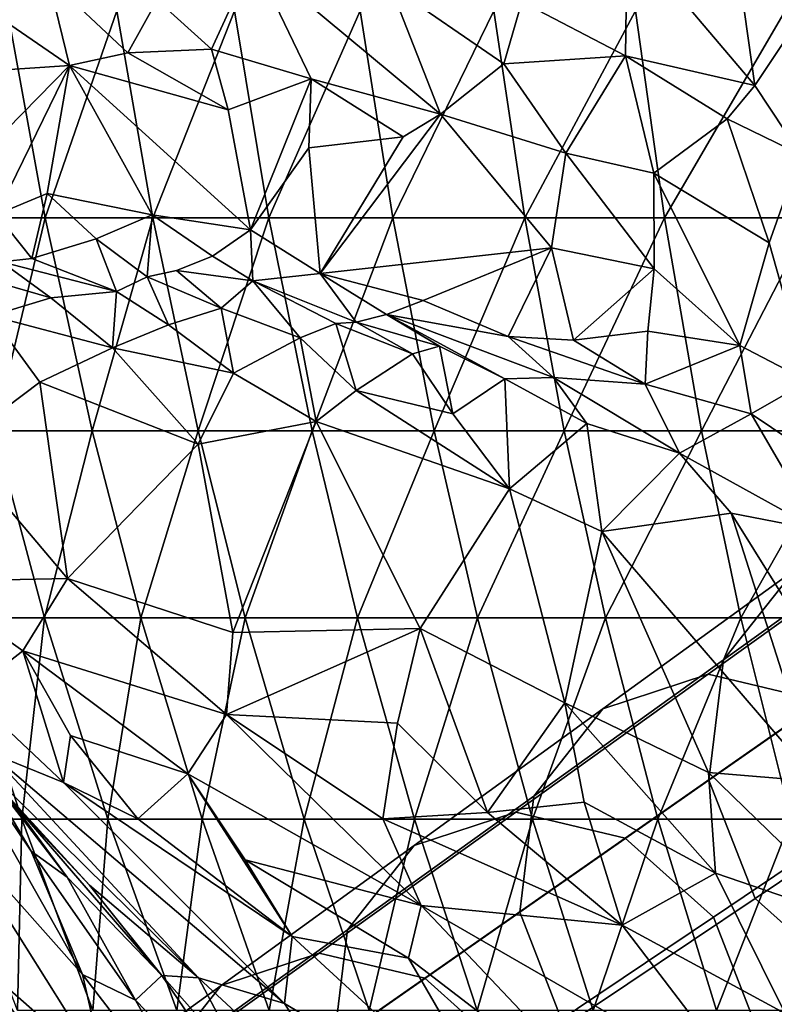
# Model space of a CAD drawing. Units: inches. Extents: x -15 to 15, y -15 to 15.
# Drawn here: x -8 to -5.5, y -6.9 to -3.6 of the extents above; entities that cross this region are included whole.
import ezdxf

# ---------------------------------------------------------------- set-up
doc = ezdxf.new("R2010")
doc.units = ezdxf.units.IN
doc.header["$MEASUREMENT"] = 0
for name, color, linetype in [('SEAT-FABRIC', 5, 'Continuous'), ('SEAT-LEG', 5, 'Continuous'), ('SEAT-SHELL', 5, 'Continuous')]:
    doc.layers.add(name, color=color, linetype=linetype)

msp = doc.modelspace()

# ---------------------------------------------------------------- linework, layer by layer
at = {"layer": 'SEAT-FABRIC'}
for points in [[(-5.9753, -3.7658, 20.1267), (-5.9697, -3.3588, 20.0238), (-6.3229, -3.5841, 20.5031)], [(-5.5413, -3.8645, 19.5233), (-5.9697, -3.3588, 20.0238), (-5.9753, -3.7658, 20.1267)], [(-5.5413, -3.8645, 19.5233), (-5.587, -3.5382, 19.5075), (-5.9697, -3.3588, 20.0238)], [(-7.5474, -3.5775, 21.949), (-7.365, -3.7429, 21.8407), (-7.2246, -3.4378, 21.4381)], [(-7.365, -3.7429, 21.8407), (-7.0301, -3.8424, 21.5073), (-7.2246, -3.4378, 21.4381)], [(-6.5958, -3.9606, 21.0673), (-6.7657, -3.5289, 20.9814), (-7.2246, -3.4378, 21.4381)], [(-7.0301, -3.8424, 21.5073), (-6.5958, -3.9606, 21.0673), (-7.2246, -3.4378, 21.4381)], [(-8.3261, -3.8299, 22.7387), (-7.8414, -3.7975, 22.3362), (-8.2394, -3.5242, 22.638)], [(-7.8414, -3.7975, 22.3362), (-7.913, -3.5033, 22.3201), (-8.2394, -3.5242, 22.638)], [(-7.913, -3.5033, 22.3201), (-7.8414, -3.7975, 22.3362), (-7.6454, -3.7552, 22.1438)], [(-7.913, -3.5033, 22.3201), (-7.6454, -3.7552, 22.1438), (-7.5474, -3.5775, 21.949)], [(-6.7657, -3.5289, 20.9814), (-6.5958, -3.9606, 21.0673), (-6.3831, -3.7922, 20.6795)], [(-6.7657, -3.5289, 20.9814), (-6.3831, -3.7922, 20.6795), (-6.3229, -3.5841, 20.5031)], [(-5.343, -3.5669, 19.1156), (-5.587, -3.5382, 19.5075), (-5.5413, -3.8645, 19.5233)], [(-5.343, -3.5669, 19.1156), (-5.5413, -3.8645, 19.5233), (-5.3879, -4.0967, 19.374)], [(-7.6454, -3.7552, 22.1438), (-7.365, -3.7429, 21.8407), (-7.5474, -3.5775, 21.949)], [(-6.3831, -3.7922, 20.6795), (-5.9753, -3.7658, 20.1267), (-6.3229, -3.5841, 20.5031)], [(-7.6454, -3.7552, 22.1438), (-7.8414, -3.7975, 22.3362), (-7.3093, -3.9467, 21.8502)], [(-7.365, -3.7429, 21.8407), (-7.6454, -3.7552, 22.1438), (-7.3093, -3.9467, 21.8502)], [(-7.3093, -3.9467, 21.8502), (-7.0301, -3.8424, 21.5073), (-7.365, -3.7429, 21.8407)], [(-6.3831, -3.7922, 20.6795), (-6.176, -4.0917, 20.6113), (-5.9753, -3.7658, 20.1267)], [(-5.9753, -3.7658, 20.1267), (-6.176, -4.0917, 20.6113), (-5.8806, -4.1591, 20.248)], [(-5.8806, -4.1591, 20.248), (-5.6341, -3.9766, 19.7172), (-5.9753, -3.7658, 20.1267)], [(-5.6341, -3.9766, 19.7172), (-5.5413, -3.8645, 19.5233), (-5.9753, -3.7658, 20.1267)], [(-8.1068, -4.0669, 22.5391), (-7.8414, -3.7975, 22.3362), (-8.3261, -3.8299, 22.7387)], [(-8.1068, -4.0669, 22.5391), (-8.0867, -4.2973, 22.5145), (-7.8414, -3.7975, 22.3362)], [(-8.0867, -4.2973, 22.5145), (-7.917, -4.2268, 22.3658), (-7.8414, -3.7975, 22.3362)], [(-7.564, -4.2994, 22.0876), (-7.8414, -3.7975, 22.3362), (-7.917, -4.2268, 22.3658)], [(-7.8414, -3.7975, 22.3362), (-7.564, -4.2994, 22.0876), (-7.234, -4.3489, 21.7982)], [(-7.3093, -3.9467, 21.8502), (-7.8414, -3.7975, 22.3362), (-7.234, -4.3489, 21.7982)], [(-6.176, -4.0917, 20.6113), (-6.3831, -3.7922, 20.6795), (-6.5958, -3.9606, 21.0673)], [(-7.3093, -3.9467, 21.8502), (-7.234, -4.3489, 21.7982), (-7.0301, -3.8424, 21.5073)], [(-7.234, -4.3489, 21.7982), (-7.0381, -4.0739, 21.5787), (-7.0301, -3.8424, 21.5073)], [(-7.0381, -4.0739, 21.5787), (-6.7216, -4.0366, 21.2377), (-7.0301, -3.8424, 21.5073)], [(-6.7216, -4.0366, 21.2377), (-6.5958, -3.9606, 21.0673), (-7.0301, -3.8424, 21.5073)], [(-5.3879, -4.0967, 19.374), (-5.5413, -3.8645, 19.5233), (-5.6341, -3.9766, 19.7172)], [(-7.0006, -4.4958, 21.6034), (-6.2233, -4.4098, 20.7686), (-6.5958, -3.9606, 21.0673)], [(-7.0006, -4.4958, 21.6034), (-6.5958, -3.9606, 21.0673), (-6.7216, -4.0366, 21.2377)], [(-6.2233, -4.4098, 20.7686), (-6.176, -4.0917, 20.6113), (-6.5958, -3.9606, 21.0673)], [(-5.4928, -4.3931, 19.8086), (-5.6341, -3.9766, 19.7172), (-5.8806, -4.1591, 20.248)], [(-5.4928, -4.3931, 19.8086), (-5.3879, -4.0967, 19.374), (-5.6341, -3.9766, 19.7172)], [(-7.0381, -4.0739, 21.5787), (-7.0006, -4.4958, 21.6034), (-6.7216, -4.0366, 21.2377)], [(-7.0381, -4.0739, 21.5787), (-7.234, -4.3489, 21.7982), (-7.0006, -4.4958, 21.6034)], [(-5.8788, -4.4796, 20.3946), (-6.176, -4.0917, 20.6113), (-6.2233, -4.4098, 20.7686)], [(-5.8806, -4.1591, 20.248), (-6.176, -4.0917, 20.6113), (-5.8788, -4.4796, 20.3946)], [(-5.3879, -4.0967, 19.374), (-5.4928, -4.3931, 19.8086), (-5.3618, -4.8568, 19.931)], [(-5.8806, -4.1591, 20.248), (-5.5913, -4.7376, 20.1722), (-5.4928, -4.3931, 19.8086)], [(-5.5913, -4.7376, 20.1722), (-5.8806, -4.1591, 20.248), (-5.8788, -4.4796, 20.3946)], [(-8.0867, -4.2973, 22.5145), (-7.9679, -4.445, 22.6244), (-7.917, -4.2268, 22.3658)], [(-7.9679, -4.445, 22.6244), (-7.7521, -4.379, 22.2749), (-7.917, -4.2268, 22.3658)], [(-7.7521, -4.379, 22.2749), (-7.564, -4.2994, 22.0876), (-7.917, -4.2268, 22.3658)], [(-8.0704, -4.4563, 22.8371), (-7.9679, -4.445, 22.6244), (-8.0867, -4.2973, 22.5145)], [(-7.7521, -4.379, 22.2749), (-7.5804, -4.5067, 22.3626), (-7.564, -4.2994, 22.0876)], [(-7.3617, -4.438, 21.9458), (-7.234, -4.3489, 21.7982), (-7.564, -4.2994, 22.0876)], [(-7.2264, -4.5198, 21.9099), (-7.234, -4.3489, 21.7982), (-7.3617, -4.438, 21.9458)], [(-7.234, -4.3489, 21.7982), (-7.2264, -4.5198, 21.9099), (-7.0006, -4.4958, 21.6034)], [(-7.7521, -4.379, 22.2749), (-7.9679, -4.445, 22.6244), (-7.6833, -4.5565, 22.699)], [(-7.6833, -4.5565, 22.699), (-7.5804, -4.5067, 22.3626), (-7.7521, -4.379, 22.2749)], [(-5.4928, -4.3931, 19.8086), (-5.5913, -4.7376, 20.1722), (-5.3618, -4.8568, 19.931)], [(-7.0006, -4.4958, 21.6034), (-6.6544, -4.5858, 21.2673), (-6.2233, -4.4098, 20.7686)], [(-6.2233, -4.4098, 20.7686), (-6.6544, -4.5858, 21.2673), (-6.3686, -4.7067, 21.0985)], [(-6.3686, -4.7067, 21.0985), (-6.1492, -4.7191, 20.8324), (-6.2233, -4.4098, 20.7686)], [(-6.1492, -4.7191, 20.8324), (-5.8788, -4.4796, 20.3946), (-6.2233, -4.4098, 20.7686)], [(-7.9044, -4.5771, 23.0013), (-8.0704, -4.4563, 22.8371), (-8.2562, -4.4754, 23.1582)], [(-7.9679, -4.445, 22.6244), (-8.0704, -4.4563, 22.8371), (-7.6833, -4.5565, 22.699)], [(-8.0704, -4.4563, 22.8371), (-7.9044, -4.5771, 23.0013), (-7.6833, -4.5565, 22.699)], [(-7.2264, -4.5198, 21.9099), (-7.3617, -4.438, 21.9458), (-7.4822, -4.4859, 22.1398)], [(-8.1048, -4.6374, 23.2721), (-7.9044, -4.5771, 23.0013), (-8.2562, -4.4754, 23.1582)], [(-7.5804, -4.5067, 22.3626), (-7.3324, -4.6126, 22.4216), (-7.4822, -4.4859, 22.1398)], [(-7.3324, -4.6126, 22.4216), (-7.2264, -4.5198, 21.9099), (-7.4822, -4.4859, 22.1398)], [(-6.1492, -4.7191, 20.8324), (-5.9004, -4.6896, 20.5327), (-5.8788, -4.4796, 20.3946)], [(-5.9004, -4.6896, 20.5327), (-5.5913, -4.7376, 20.1722), (-5.8788, -4.4796, 20.3946)], [(-7.6833, -4.5565, 22.699), (-7.5096, -4.6678, 22.7357), (-7.5804, -4.5067, 22.3626)], [(-7.5096, -4.6678, 22.7357), (-7.3324, -4.6126, 22.4216), (-7.5804, -4.5067, 22.3626)], [(-7.3324, -4.6126, 22.4216), (-7.0677, -4.7111, 22.2821), (-7.2264, -4.5198, 21.9099)], [(-6.8795, -4.6585, 21.6858), (-7.0006, -4.4958, 21.6034), (-7.2264, -4.5198, 21.9099)], [(-7.0677, -4.7111, 22.2821), (-6.948, -4.6632, 21.9378), (-7.2264, -4.5198, 21.9099)], [(-6.948, -4.6632, 21.9378), (-6.8795, -4.6585, 21.6858), (-7.2264, -4.5198, 21.9099)], [(-6.8795, -4.6585, 21.6858), (-6.7774, -4.6332, 21.4524), (-7.0006, -4.4958, 21.6034)], [(-7.0006, -4.4958, 21.6034), (-6.7774, -4.6332, 21.4524), (-6.6544, -4.5858, 21.2673)], [(-7.6833, -4.5565, 22.699), (-7.9044, -4.5771, 23.0013), (-7.6969, -4.7451, 23.033)], [(-7.6833, -4.5565, 22.699), (-7.6969, -4.7451, 23.033), (-7.5096, -4.6678, 22.7357)], [(-7.6969, -4.7451, 23.033), (-7.9044, -4.5771, 23.0013), (-8.1048, -4.6374, 23.2721)], [(-6.6544, -4.5858, 21.2673), (-6.7774, -4.6332, 21.4524), (-6.3686, -4.7067, 21.0985)], [(-7.3324, -4.6126, 22.4216), (-7.5096, -4.6678, 22.7357), (-7.2906, -4.83, 22.7115)], [(-7.3324, -4.6126, 22.4216), (-7.2906, -4.83, 22.7115), (-7.0677, -4.7111, 22.2821)], [(-8.2257, -5.0735, 23.6448), (-7.9408, -4.8608, 23.3281), (-8.1048, -4.6374, 23.2721)], [(-7.9408, -4.8608, 23.3281), (-7.6969, -4.7451, 23.033), (-8.1048, -4.6374, 23.2721)], [(-6.5992, -4.7397, 21.5632), (-6.7774, -4.6332, 21.4524), (-6.8795, -4.6585, 21.6858)], [(-6.2172, -4.8452, 21.1996), (-6.3686, -4.7067, 21.0985), (-6.7774, -4.6332, 21.4524)], [(-6.3804, -4.8489, 21.5524), (-6.2172, -4.8452, 21.1996), (-6.7774, -4.6332, 21.4524)], [(-6.3804, -4.8489, 21.5524), (-6.7774, -4.6332, 21.4524), (-6.5992, -4.7397, 21.5632)], [(-7.2906, -4.83, 22.7115), (-7.5096, -4.6678, 22.7357), (-7.6969, -4.7451, 23.033)], [(-7.0677, -4.7111, 22.2821), (-6.8798, -4.8878, 22.2712), (-6.948, -4.6632, 21.9378)], [(-6.6903, -4.7658, 21.8287), (-6.8795, -4.6585, 21.6858), (-6.948, -4.6632, 21.9378)], [(-6.8798, -4.8878, 22.2712), (-6.6903, -4.7658, 21.8287), (-6.948, -4.6632, 21.9378)], [(-6.6903, -4.7658, 21.8287), (-6.5992, -4.7397, 21.5632), (-6.8795, -4.6585, 21.6858)], [(-6.1492, -4.7191, 20.8324), (-5.9091, -4.8667, 20.7487), (-5.9004, -4.6896, 20.5327)], [(-5.9091, -4.8667, 20.7487), (-5.5913, -4.7376, 20.1722), (-5.9004, -4.6896, 20.5327)], [(-7.0677, -4.7111, 22.2821), (-7.2906, -4.83, 22.7115), (-7.0134, -4.9926, 22.548)], [(-7.0134, -4.9926, 22.548), (-6.8798, -4.8878, 22.2712), (-7.0677, -4.7111, 22.2821)], [(-6.3686, -4.7067, 21.0985), (-6.2172, -4.8452, 21.1996), (-5.9091, -4.8667, 20.7487)], [(-6.1492, -4.7191, 20.8324), (-6.3686, -4.7067, 21.0985), (-5.9091, -4.8667, 20.7487)], [(-7.9408, -4.8608, 23.3281), (-7.4093, -5.0687, 23.0208), (-7.6969, -4.7451, 23.033)], [(-7.4093, -5.0687, 23.0208), (-7.2906, -4.83, 22.7115), (-7.6969, -4.7451, 23.033)], [(-6.6903, -4.7658, 21.8287), (-6.555, -4.9669, 21.9443), (-6.5992, -4.7397, 21.5632)], [(-6.555, -4.9669, 21.9443), (-6.3804, -4.8489, 21.5524), (-6.5992, -4.7397, 21.5632)], [(-5.5913, -4.7376, 20.1722), (-5.9091, -4.8667, 20.7487), (-5.5531, -4.9662, 20.4101)], [(-5.5531, -4.9662, 20.4101), (-5.3618, -4.8568, 19.931), (-5.5913, -4.7376, 20.1722)], [(-6.6903, -4.7658, 21.8287), (-6.8798, -4.8878, 22.2712), (-6.555, -4.9669, 21.9443)], [(-7.2906, -4.83, 22.7115), (-7.4093, -5.0687, 23.0208), (-7.0134, -4.9926, 22.548)], [(-6.555, -4.9669, 21.9443), (-6.3643, -5.2185, 21.9556), (-6.3804, -4.8489, 21.5524)], [(-6.1054, -4.9991, 21.3257), (-6.2172, -4.8452, 21.1996), (-6.3804, -4.8489, 21.5524)], [(-6.3643, -5.2185, 21.9556), (-6.1054, -4.9991, 21.3257), (-6.3804, -4.8489, 21.5524)], [(-5.7939, -5.0981, 21.0334), (-5.9091, -4.8667, 20.7487), (-6.2172, -4.8452, 21.1996)], [(-5.7939, -5.0981, 21.0334), (-6.2172, -4.8452, 21.1996), (-6.1054, -4.9991, 21.3257)], [(-7.9408, -4.8608, 23.3281), (-8.2257, -5.0735, 23.6448), (-7.8482, -5.5194, 23.6404)], [(-7.9408, -4.8608, 23.3281), (-7.8482, -5.5194, 23.6404), (-7.4093, -5.0687, 23.0208)], [(-6.8798, -4.8878, 22.2712), (-7.0134, -4.9926, 22.548), (-6.3643, -5.2185, 21.9556)], [(-6.8798, -4.8878, 22.2712), (-6.3643, -5.2185, 21.9556), (-6.555, -4.9669, 21.9443)], [(-5.9091, -4.8667, 20.7487), (-5.7939, -5.0981, 21.0334), (-5.5531, -4.9662, 20.4101)], [(-5.0141, -5.3293, 19.9422), (-5.3618, -4.8568, 19.931), (-5.5531, -4.9662, 20.4101)], [(-5.5531, -4.9662, 20.4101), (-5.7939, -5.0981, 21.0334), (-5.3257, -5.3573, 20.6344)], [(-5.3257, -5.3573, 20.6344), (-5.0141, -5.3293, 19.9422), (-5.5531, -4.9662, 20.4101)], [(-7.2931, -5.7002, 23.3147), (-7.0134, -4.9926, 22.548), (-7.4093, -5.0687, 23.0208)], [(-6.6646, -5.6864, 22.6628), (-7.0134, -4.9926, 22.548), (-7.2931, -5.7002, 23.3147)], [(-6.3643, -5.2185, 21.9556), (-7.0134, -4.9926, 22.548), (-6.6646, -5.6864, 22.6628)], [(-6.3643, -5.2185, 21.9556), (-6.0546, -5.3618, 21.6767), (-6.1054, -4.9991, 21.3257)], [(-6.0546, -5.3618, 21.6767), (-5.7939, -5.0981, 21.0334), (-6.1054, -4.9991, 21.3257)], [(-8.3257, -5.5297, 23.9896), (-7.8482, -5.5194, 23.6404), (-8.2257, -5.0735, 23.6448)], [(-7.8482, -5.5194, 23.6404), (-7.2931, -5.7002, 23.3147), (-7.4093, -5.0687, 23.0208)], [(-6.0546, -5.3618, 21.6767), (-5.6202, -5.2998, 21.0303), (-5.7939, -5.0981, 21.0334)], [(-5.7939, -5.0981, 21.0334), (-5.6202, -5.2998, 21.0303), (-5.3257, -5.3573, 20.6344)], [(-6.1785, -5.9363, 22.3329), (-6.3643, -5.2185, 21.9556), (-6.6646, -5.6864, 22.6628)], [(-6.3643, -5.2185, 21.9556), (-6.1785, -5.9363, 22.3329), (-6.0546, -5.3618, 21.6767)], [(-5.6202, -5.2998, 21.0303), (-6.0546, -5.3618, 21.6767), (-5.3327, -6.2006, 21.4928)], [(-4.9582, -6.3611, 21.0984), (-5.3257, -5.3573, 20.6344), (-5.6202, -5.2998, 21.0303)], [(-5.3327, -6.2006, 21.4928), (-4.9582, -6.3611, 21.0984), (-5.6202, -5.2998, 21.0303)], [(-5.6961, -6.1699, 21.9569), (-6.0546, -5.3618, 21.6767), (-6.1785, -5.9363, 22.3329)], [(-6.0546, -5.3618, 21.6767), (-5.6961, -6.1699, 21.9569), (-5.3327, -6.2006, 21.4928)], [(-7.9986, -5.7614, 23.9466), (-7.8482, -5.5194, 23.6404), (-8.3257, -5.5297, 23.9896)], [(-8.1808, -5.9037, 24.2725), (-7.9986, -5.7614, 23.9466), (-8.3257, -5.5297, 23.9896)], [(-7.9986, -5.7614, 23.9466), (-7.3149, -5.9759, 23.5568), (-7.8482, -5.5194, 23.6404)], [(-7.8482, -5.5194, 23.6404), (-7.3149, -5.9759, 23.5568), (-7.2931, -5.7002, 23.3147)], [(-7.3149, -5.9759, 23.5568), (-6.6646, -5.6864, 22.6628), (-7.2931, -5.7002, 23.3147)], [(-7.3149, -5.9759, 23.5568), (-6.741, -6.0046, 23.0115), (-6.6646, -5.6864, 22.6628)], [(-6.741, -6.0046, 23.0115), (-6.4386, -6.3038, 22.988), (-6.6646, -5.6864, 22.6628)], [(-6.4386, -6.3038, 22.988), (-6.1785, -5.9363, 22.3329), (-6.6646, -5.6864, 22.6628)], [(-8.1808, -5.9037, 24.2725), (-7.8612, -6.2035, 24.3735), (-7.9986, -5.7614, 23.9466)], [(-7.4444, -6.1751, 23.8916), (-7.3149, -5.9759, 23.5568), (-7.9986, -5.7614, 23.9466)], [(-7.4444, -6.1751, 23.8916), (-7.9986, -5.7614, 23.9466), (-7.8377, -6.0454, 24.1152)], [(-7.8612, -6.2035, 24.3735), (-7.8377, -6.0454, 24.1152), (-7.9986, -5.7614, 23.9466)], [(-8.1114, -6.1817, 25.5148), (-7.7743, -6.5481, 25.4822), (-8.4301, -5.85, 24.7044)], [(-8.4301, -5.85, 24.7044), (-7.7743, -6.5481, 25.4822), (-8.2531, -6.0275, 24.6686)], [(-8.2511, -6.3395, 27.7659), (-7.7976, -6.8479, 27.2202), (-8.3559, -5.8607, 26.4947)], [(-7.7976, -6.8479, 27.2202), (-7.9699, -6.4346, 26.516), (-8.3559, -5.8607, 26.4947)], [(-8.1931, -6.0556, 26.0095), (-8.3559, -5.8607, 26.4947), (-7.9699, -6.4346, 26.516)], [(-8.1808, -5.9037, 24.2725), (-8.1106, -6.103, 24.5299), (-7.8612, -6.2035, 24.3735)], [(-6.4386, -6.3038, 22.988), (-6.1136, -6.2701, 22.5832), (-6.1785, -5.9363, 22.3329)], [(-5.6734, -6.508, 22.3001), (-5.6961, -6.1699, 21.9569), (-6.1785, -5.9363, 22.3329)], [(-5.6734, -6.508, 22.3001), (-6.1785, -5.9363, 22.3329), (-6.1136, -6.2701, 22.5832)], [(-6.6607, -6.6163, 23.6458), (-7.3149, -5.9759, 23.5568), (-7.4444, -6.1751, 23.8916)], [(-6.6607, -6.6163, 23.6458), (-6.7893, -6.3258, 23.3947), (-7.3149, -5.9759, 23.5568)], [(-7.3149, -5.9759, 23.5568), (-6.7893, -6.3258, 23.3947), (-6.741, -6.0046, 23.0115)], [(-6.7893, -6.3258, 23.3947), (-6.4386, -6.3038, 22.988), (-6.741, -6.0046, 23.0115)], [(-8.2531, -6.0275, 24.6686), (-7.408, -6.8594, 25.4567), (-8.1106, -6.103, 24.5299)], [(-7.7743, -6.5481, 25.4822), (-7.408, -6.8594, 25.4567), (-8.2531, -6.0275, 24.6686)], [(-7.8612, -6.2035, 24.3735), (-7.612, -6.3261, 24.2885), (-7.8377, -6.0454, 24.1152)], [(-7.612, -6.3261, 24.2885), (-7.4444, -6.1751, 23.8916), (-7.8377, -6.0454, 24.1152)], [(-7.8495, -6.5217, 26.0251), (-8.1114, -6.1817, 25.5148), (-8.1931, -6.0556, 26.0095)], [(-8.1931, -6.0556, 26.0095), (-7.9699, -6.4346, 26.516), (-7.8495, -6.5217, 26.0251)], [(-7.1204, -6.9457, 25.0066), (-7.8612, -6.2035, 24.3735), (-8.1106, -6.103, 24.5299)], [(-7.408, -6.8594, 25.4567), (-7.1204, -6.9457, 25.0066), (-8.1106, -6.103, 24.5299)], [(-7.612, -6.3261, 24.2885), (-7.0945, -6.7203, 24.3923), (-7.4444, -6.1751, 23.8916)], [(-7.2524, -6.4626, 24.1026), (-6.6607, -6.6163, 23.6458), (-7.4444, -6.1751, 23.8916)], [(-7.0945, -6.7203, 24.3923), (-7.2524, -6.4626, 24.1026), (-7.4444, -6.1751, 23.8916)], [(-5.6734, -6.508, 22.3001), (-5.1725, -6.6793, 21.8113), (-5.6961, -6.1699, 21.9569)], [(-5.1725, -6.6793, 21.8113), (-5.3327, -6.2006, 21.4928), (-5.6961, -6.1699, 21.9569)], [(-7.7743, -6.5481, 25.4822), (-8.1114, -6.1817, 25.5148), (-7.5311, -6.8512, 25.9277)], [(-8.1114, -6.1817, 25.5148), (-7.8495, -6.5217, 26.0251), (-7.5311, -6.8512, 25.9277)], [(-7.8612, -6.2035, 24.3735), (-7.1204, -6.9457, 25.0066), (-7.0945, -6.7203, 24.3923)], [(-7.612, -6.3261, 24.2885), (-7.8612, -6.2035, 24.3735), (-7.0945, -6.7203, 24.3923)], [(-6.4386, -6.3038, 22.988), (-5.9863, -6.6826, 22.9187), (-6.1136, -6.2701, 22.5832)], [(-5.9863, -6.6826, 22.9187), (-5.6734, -6.508, 22.3001), (-6.1136, -6.2701, 22.5832)], [(-6.4386, -6.3038, 22.988), (-6.7893, -6.3258, 23.3947), (-5.9863, -6.6826, 22.9187)], [(-8.134, -6.82, 28.4722), (-7.7217, -7.18, 27.8311), (-8.2511, -6.3395, 27.7659)], [(-8.2511, -6.3395, 27.7659), (-7.7217, -7.18, 27.8311), (-7.7976, -6.8479, 27.2202)], [(-6.7893, -6.3258, 23.3947), (-6.6607, -6.6163, 23.6458), (-5.9863, -6.6826, 22.9187)], [(-7.9699, -6.4346, 26.516), (-7.6196, -6.9339, 26.7027), (-7.8495, -6.5217, 26.0251)], [(-7.9699, -6.4346, 26.516), (-7.7976, -6.8479, 27.2202), (-7.6196, -6.9339, 26.7027)], [(-7.0945, -6.7203, 24.3923), (-6.7037, -6.7928, 23.9903), (-7.2524, -6.4626, 24.1026)], [(-6.7037, -6.7928, 23.9903), (-6.6607, -6.6163, 23.6458), (-7.2524, -6.4626, 24.1026)], [(-5.9863, -6.6826, 22.9187), (-5.4393, -6.9785, 22.6035), (-5.6734, -6.508, 22.3001)], [(-5.4393, -6.9785, 22.6035), (-5.1725, -6.6793, 21.8113), (-5.6734, -6.508, 22.3001)], [(-7.6196, -6.9339, 26.7027), (-7.5311, -6.8512, 25.9277), (-7.8495, -6.5217, 26.0251)], [(-7.7743, -6.5481, 25.4822), (-7.5311, -6.8512, 25.9277), (-7.408, -6.8594, 25.4567)], [(-5.9394, -7.3791, 23.9792), (-6.6607, -6.6163, 23.6458), (-6.7037, -6.7928, 23.9903)], [(-5.5451, -7.2596, 23.1875), (-5.9863, -6.6826, 22.9187), (-6.6607, -6.6163, 23.6458)], [(-5.9394, -7.3791, 23.9792), (-5.5451, -7.2596, 23.1875), (-6.6607, -6.6163, 23.6458)], [(-5.9863, -6.6826, 22.9187), (-5.5451, -7.2596, 23.1875), (-5.4393, -6.9785, 22.6035)], [(-7.0945, -6.7203, 24.3923), (-7.1204, -6.9457, 25.0066), (-6.35, -7.4039, 24.6971)], [(-7.0945, -6.7203, 24.3923), (-6.35, -7.4039, 24.6971), (-6.7037, -6.7928, 23.9903)], [(-6.7037, -6.7928, 23.9903), (-6.35, -7.4039, 24.6971), (-5.9394, -7.3791, 23.9792)], [(-8.134, -6.82, 28.4722), (-8.1287, -7.1059, 28.8991), (-7.6812, -7.489, 28.3034)], [(-7.6812, -7.489, 28.3034), (-7.7217, -7.18, 27.8311), (-8.134, -6.82, 28.4722)], [(-7.7217, -7.18, 27.8311), (-7.3246, -7.463, 27.2002), (-7.7976, -6.8479, 27.2202)], [(-7.3246, -7.463, 27.2002), (-7.6196, -6.9339, 26.7027), (-7.7976, -6.8479, 27.2202)], [(-7.6196, -6.9339, 26.7027), (-7.1307, -7.4393, 26.5709), (-7.5311, -6.8512, 25.9277)], [(-7.5311, -6.8512, 25.9277), (-7.1307, -7.4393, 26.5709), (-7.2362, -7.1853, 26.1158)], [(-7.408, -6.8594, 25.4567), (-7.5311, -6.8512, 25.9277), (-7.2362, -7.1853, 26.1158)], [(-7.408, -6.8594, 25.4567), (-7.2362, -7.1853, 26.1158), (-6.8273, -7.3982, 25.6624)], [(-7.408, -6.8594, 25.4567), (-6.8273, -7.3982, 25.6624), (-7.1204, -6.9457, 25.0066)], [(-7.1307, -7.4393, 26.5709), (-7.6196, -6.9339, 26.7027), (-7.3246, -7.463, 27.2002)], [(-6.8273, -7.3982, 25.6624), (-6.35, -7.4039, 24.6971), (-7.1204, -6.9457, 25.0066)]]:
    msp.add_3dface(points, dxfattribs=at)
for points, invisible_edges in [([(-7.5804, -4.5067, 22.3626), (-7.4822, -4.4859, 22.1398), (-7.564, -4.2994, 22.0876)], 2), ([(-7.4822, -4.4859, 22.1398), (-7.3617, -4.438, 21.9458), (-7.564, -4.2994, 22.0876)], 12)]:
    msp.add_3dface(points, dxfattribs=dict(at, invisible_edges=invisible_edges))
at = {"layer": 'SEAT-LEG'}
for points in [[(-4.7586, -5.0204, 10.0912), (-5.4065, -5.4896, 8.509), (-5.6461, -5.7923, 8.6949), (-5.0062, -5.3333, 10.2834)], [(-5.0062, -5.3333, 10.2834), (-5.6461, -5.7923, 8.6949), (-5.6951, -6.1961, 8.8294), (-5.0569, -5.7508, 10.4224)], [(-5.0406, -5.3692, 8.3215), (-5.6979, -5.8403, 6.7531), (-6.0515, -5.9566, 6.9343), (-5.4065, -5.4896, 8.509)], [(-4.6464, -5.4632, 8.1826), (-5.317, -5.9312, 6.6188), (-5.6979, -5.8403, 6.7531), (-5.0406, -5.3692, 8.3215)], [(-5.4065, -5.4896, 8.509), (-6.0515, -5.9566, 6.9343), (-6.2829, -6.2491, 7.1139), (-5.6461, -5.7923, 8.6949)], [(-5.5404, -6.5928, 8.8764), (-4.897, -6.161, 10.471), (-5.0569, -5.7508, 10.4224), (-5.6951, -6.1961, 8.8294)], [(-5.6461, -5.7923, 8.6949), (-6.2829, -6.2491, 7.1139), (-6.3303, -6.6392, 7.2438), (-5.6951, -6.1961, 8.8294)], [(-5.6979, -5.8403, 6.7531), (-6.3437, -6.3031, 5.212), (-6.6851, -6.4155, 5.387), (-6.0515, -5.9566, 6.9343)], [(-5.317, -5.9312, 6.6188), (-5.9759, -6.3909, 5.0824), (-6.3437, -6.3031, 5.212), (-5.6979, -5.8403, 6.7531)], [(-5.0109, -6.205, 6.5676), (-5.6803, -6.6553, 5.0329), (-5.9759, -6.3909, 5.0824), (-5.317, -5.9312, 6.6188)], [(-6.0515, -5.9566, 6.9343), (-6.6851, -6.4155, 5.387), (-6.9086, -6.6979, 5.5605), (-6.2829, -6.2491, 7.1139)], [(-5.2235, -6.8762, 8.8233), (-4.5693, -6.454, 10.4161), (-4.897, -6.161, 10.471), (-5.5404, -6.5928, 8.8764)], [(-6.1808, -7.0226, 7.2892), (-5.5404, -6.5928, 8.8764), (-5.6951, -6.1961, 8.8294), (-6.3303, -6.6392, 7.2438)], [(-4.8614, -6.5883, 6.613), (-5.5359, -7.0255, 5.0767), (-5.6803, -6.6553, 5.0329), (-5.0109, -6.205, 6.5676)], [(-6.2829, -6.2491, 7.1139), (-6.9086, -6.6979, 5.5605), (-6.9544, -7.0747, 5.6859), (-6.3303, -6.6392, 7.2438)], [(-6.3437, -6.3031, 5.212), (-7.0036, -6.7761, 3.6376), (-7.3326, -6.8843, 3.8062), (-6.6851, -6.4155, 5.387)], [(-5.9759, -6.3909, 5.0824), (-6.6491, -6.8606, 3.5126), (-7.0036, -6.7761, 3.6376), (-6.3437, -6.3031, 5.212)], [(-5.6803, -6.6553, 5.0329), (-6.3642, -7.1155, 3.4649), (-6.6491, -6.8606, 3.5126), (-5.9759, -6.3909, 5.0824)], [(-6.6851, -6.4155, 5.387), (-7.3326, -6.8843, 3.8062), (-7.548, -7.1565, 3.9733), (-6.9086, -6.6979, 5.5605)], [(-5.8746, -7.2964, 7.2379), (-5.2235, -6.8762, 8.8233), (-5.5404, -6.5928, 8.8764), (-6.1808, -7.0226, 7.2892)], [(-5.5359, -7.0255, 5.0767), (-4.8614, -6.5883, 6.613), (-4.9088, -6.9785, 6.7429), (-5.5817, -7.4023, 5.2022)], [(-6.8101, -7.4449, 5.7298), (-6.1808, -7.0226, 7.2892), (-6.3303, -6.6392, 7.2438), (-6.9544, -7.0747, 5.6859)], [(-5.5359, -7.0255, 5.0767), (-6.2251, -7.4722, 3.5072), (-6.3642, -7.1155, 3.4649), (-5.6803, -6.6553, 5.0329)], [(-6.9086, -6.6979, 5.5605), (-7.548, -7.1565, 3.9733), (-7.592, -7.5196, 4.0942), (-6.9544, -7.0747, 5.6859)], [(-7.0036, -6.7761, 3.6376), (-7.6581, -7.2452, 2.0756), (-7.9748, -7.3494, 2.2379), (-7.3326, -6.8843, 3.8062)], [(-6.6491, -6.8606, 3.5126), (-7.3169, -7.3266, 1.9554), (-7.6581, -7.2452, 2.0756), (-7.0036, -6.7761, 3.6376)], [(-6.3642, -7.1155, 3.4649), (-7.0427, -7.5719, 1.9094), (-7.3169, -7.3266, 1.9554), (-6.6491, -6.8606, 3.5126)], [(-5.1402, -7.271, 6.9225), (-4.4634, -6.8499, 8.4968), (-4.8293, -6.9703, 8.6844), (-5.4937, -7.3873, 7.1037)], [(-7.3326, -6.8843, 3.8062), (-7.9748, -7.3494, 2.2379), (-8.1822, -7.6114, 2.3988), (-7.548, -7.1565, 3.9733)], [(-5.4937, -7.3873, 7.1037), (-4.8293, -6.9703, 8.6844), (-5.2235, -6.8762, 8.8233), (-5.8746, -7.2964, 7.2379)]]:
    msp.add_3dface(points, dxfattribs=at)
at = {"layer": 'SEAT-SHELL'}
for points in [[(-7.9238, -4.3086, 13.7991), (-8.2585, -4.3087, 14.2866), (-8.0502, -3.6147, 13.6191)], [(-7.9238, -4.3086, 13.7991), (-8.0502, -3.6147, 13.6191), (-7.6827, -3.6147, 13.1784)], [(-7.5616, -4.3085, 13.3511), (-7.9238, -4.3086, 13.7991), (-7.6827, -3.6147, 13.1784)], [(-7.5616, -4.3085, 13.3511), (-7.6827, -3.6147, 13.1784), (-7.2879, -3.6146, 12.7766)], [(-7.1722, -4.3085, 12.9415), (-7.5616, -4.3085, 13.3511), (-7.2879, -3.6146, 12.7766)], [(-7.1722, -4.3085, 12.9415), (-7.2879, -3.6146, 12.7766), (-6.8661, -3.6146, 12.4133)], [(-6.7561, -4.3084, 12.5701), (-7.1722, -4.3085, 12.9415), (-6.8661, -3.6146, 12.4133)], [(-6.7561, -4.3084, 12.5701), (-6.8661, -3.6146, 12.4133), (-6.4175, -3.6146, 12.0882)], [(-6.3135, -4.3084, 12.2363), (-6.7561, -4.3084, 12.5701), (-6.4175, -3.6146, 12.0882)], [(-6.3135, -4.3084, 12.2363), (-6.4175, -3.6146, 12.0882), (-5.9421, -3.6146, 11.8012)], [(-5.8446, -4.3084, 11.9401), (-6.3135, -4.3084, 12.2363), (-5.9421, -3.6146, 11.8012)], [(-5.8446, -4.3084, 11.9401), (-5.9421, -3.6146, 11.8012), (-5.4396, -3.6147, 11.5528)], [(-5.3492, -4.3085, 11.6817), (-5.8446, -4.3084, 11.9401), (-5.4396, -3.6147, 11.5528)], [(-8.0946, -5.0234, 14.5198), (-8.2585, -4.3087, 14.2866), (-7.9238, -4.3086, 13.7991)], [(-7.7659, -5.0232, 14.024), (-8.0946, -5.0234, 14.5198), (-7.9238, -4.3086, 13.7991)], [(-7.7659, -5.0232, 14.024), (-7.9238, -4.3086, 13.7991), (-7.5616, -4.3085, 13.3511)], [(-7.4097, -5.0232, 13.5672), (-7.7659, -5.0232, 14.024), (-7.5616, -4.3085, 13.3511)], [(-7.4097, -5.0232, 13.5672), (-7.5616, -4.3085, 13.3511), (-7.1722, -4.3085, 12.9415)], [(-7.0266, -5.0231, 13.1487), (-7.4097, -5.0232, 13.5672), (-7.1722, -4.3085, 12.9415)], [(-7.0266, -5.0231, 13.1487), (-7.1722, -4.3085, 12.9415), (-6.7561, -4.3084, 12.5701)], [(-6.6172, -5.0231, 12.7678), (-7.0266, -5.0231, 13.1487), (-6.7561, -4.3084, 12.5701)], [(-6.6172, -5.0231, 12.7678), (-6.7561, -4.3084, 12.5701), (-6.3135, -4.3084, 12.2363)], [(-6.1816, -5.0231, 12.4241), (-6.6172, -5.0231, 12.7678), (-6.3135, -4.3084, 12.2363)], [(-6.1816, -5.0231, 12.4241), (-6.3135, -4.3084, 12.2363), (-5.8446, -4.3084, 11.9401)], [(-5.72, -5.0231, 12.1175), (-6.1816, -5.0231, 12.4241), (-5.8446, -4.3084, 11.9401)], [(-5.72, -5.0231, 12.1175), (-5.8446, -4.3084, 11.9401), (-5.3492, -4.3085, 11.6817)], [(-5.2324, -5.0231, 11.8479), (-5.72, -5.0231, 12.1175), (-5.3492, -4.3085, 11.6817)], [(-7.9251, -5.6509, 14.7614), (-8.2201, -5.6511, 15.3051), (-8.0946, -5.0234, 14.5198)], [(-7.9251, -5.6509, 14.7614), (-8.0946, -5.0234, 14.5198), (-7.7659, -5.0232, 14.024)], [(-7.6021, -5.6509, 14.2573), (-7.9251, -5.6509, 14.7614), (-7.7659, -5.0232, 14.024)], [(-7.6021, -5.6509, 14.2573), (-7.7659, -5.0232, 14.024), (-7.4097, -5.0232, 13.5672)], [(-7.2518, -5.6508, 13.7921), (-7.6021, -5.6509, 14.2573), (-7.4097, -5.0232, 13.5672)], [(-7.2518, -5.6508, 13.7921), (-7.4097, -5.0232, 13.5672), (-7.0266, -5.0231, 13.1487)], [(-6.8749, -5.6507, 13.3649), (-7.2518, -5.6508, 13.7921), (-7.0266, -5.0231, 13.1487)], [(-6.8749, -5.6507, 13.3649), (-7.0266, -5.0231, 13.1487), (-6.6172, -5.0231, 12.7678)], [(-6.4718, -5.6507, 12.975), (-6.8749, -5.6507, 13.3649), (-6.6172, -5.0231, 12.7678)], [(-6.4718, -5.6507, 12.975), (-6.6172, -5.0231, 12.7678), (-6.1816, -5.0231, 12.4241)], [(-6.0427, -5.6507, 12.622), (-6.4718, -5.6507, 12.975), (-6.1816, -5.0231, 12.4241)], [(-6.0427, -5.6507, 12.622), (-6.1816, -5.0231, 12.4241), (-5.72, -5.0231, 12.1175)], [(-5.588, -5.6506, 12.3056), (-6.0427, -5.6507, 12.622), (-5.72, -5.0231, 12.1175)], [(-5.588, -5.6506, 12.3056), (-5.72, -5.0231, 12.1175), (-5.2324, -5.0231, 11.8479)], [(-5.1075, -5.6507, 12.0259), (-5.588, -5.6506, 12.3056), (-5.2324, -5.0231, 11.8479)], [(-8.0015, -6.327, 15.6164), (-8.2617, -6.3272, 16.2099), (-8.2201, -5.6511, 15.3051)], [(-8.0015, -6.327, 15.6164), (-8.2201, -5.6511, 15.3051), (-7.9251, -5.6509, 14.7614)], [(-7.7132, -6.3269, 15.0631), (-8.0015, -6.327, 15.6164), (-7.9251, -5.6509, 14.7614)], [(-7.7132, -6.3269, 15.0631), (-7.9251, -5.6509, 14.7614), (-7.6021, -5.6509, 14.2573)], [(-7.3968, -6.3268, 14.5495), (-7.7132, -6.3269, 15.0631), (-7.6021, -5.6509, 14.2573)], [(-7.3968, -6.3268, 14.5495), (-7.6021, -5.6509, 14.2573), (-7.2518, -5.6508, 13.7921)], [(-7.0536, -6.3267, 14.0744), (-7.3968, -6.3268, 14.5495), (-7.2518, -5.6508, 13.7921)], [(-7.0536, -6.3267, 14.0744), (-7.2518, -5.6508, 13.7921), (-6.8749, -5.6507, 13.3649)], [(-6.6836, -6.3267, 13.6372), (-7.0536, -6.3267, 14.0744), (-6.8749, -5.6507, 13.3649)], [(-6.6836, -6.3267, 13.6372), (-6.8749, -5.6507, 13.3649), (-6.4718, -5.6507, 12.975)], [(-6.2878, -6.3266, 13.237), (-6.6836, -6.3267, 13.6372), (-6.4718, -5.6507, 12.975)], [(-6.2878, -6.3266, 13.237), (-6.4718, -5.6507, 12.975), (-6.0427, -5.6507, 12.622)], [(-5.8661, -6.3266, 12.8735), (-6.2878, -6.3266, 13.237), (-6.0427, -5.6507, 12.622)], [(-5.8661, -6.3266, 12.8735), (-6.0427, -5.6507, 12.622), (-5.588, -5.6506, 12.3056)], [(-5.4189, -6.3266, 12.5463), (-5.8661, -6.3266, 12.8735), (-5.588, -5.6506, 12.3056)], [(-5.4189, -6.3266, 12.5463), (-5.588, -5.6506, 12.3056), (-5.1075, -5.6507, 12.0259)], [(-8.0161, -6.9688, 16.5596), (-8.2617, -6.3272, 16.2099), (-8.0015, -6.327, 15.6164)], [(-7.7628, -6.9687, 15.9563), (-8.0161, -6.9688, 16.5596), (-8.0015, -6.327, 15.6164)], [(-7.7628, -6.9687, 15.9563), (-8.0015, -6.327, 15.6164), (-7.7132, -6.3269, 15.0631)], [(-7.4811, -6.9686, 15.3935), (-7.7628, -6.9687, 15.9563), (-7.7132, -6.3269, 15.0631)], [(-7.4811, -6.9686, 15.3935), (-7.7132, -6.3269, 15.0631), (-7.3968, -6.3268, 14.5495)], [(-7.1718, -6.9685, 14.87), (-7.4811, -6.9686, 15.3935), (-7.3968, -6.3268, 14.5495)], [(-7.1718, -6.9685, 14.87), (-7.3968, -6.3268, 14.5495), (-7.0536, -6.3267, 14.0744)], [(-6.8355, -6.9684, 14.3849), (-7.1718, -6.9685, 14.87), (-7.0536, -6.3267, 14.0744)], [(-6.8355, -6.9684, 14.3849), (-7.0536, -6.3267, 14.0744), (-6.6836, -6.3267, 13.6372)], [(-6.4727, -6.9683, 13.9375), (-6.8355, -6.9684, 14.3849), (-6.6836, -6.3267, 13.6372)], [(-6.4727, -6.9683, 13.9375), (-6.6836, -6.3267, 13.6372), (-6.2878, -6.3266, 13.237)], [(-6.0839, -6.9682, 13.5273), (-6.4727, -6.9683, 13.9375), (-6.2878, -6.3266, 13.237)], [(-6.0839, -6.9682, 13.5273), (-6.2878, -6.3266, 13.237), (-5.8661, -6.3266, 12.8735)], [(-5.6698, -6.9682, 13.1531), (-6.0839, -6.9682, 13.5273), (-5.8661, -6.3266, 12.8735)], [(-5.6698, -6.9682, 13.1531), (-5.8661, -6.3266, 12.8735), (-5.4189, -6.3266, 12.5463)], [(-5.2303, -6.9682, 12.8148), (-5.6698, -6.9682, 13.1531), (-5.4189, -6.3266, 12.5463)]]:
    msp.add_3dface(points, dxfattribs=at)

doc.saveas('drawing.dxf')
